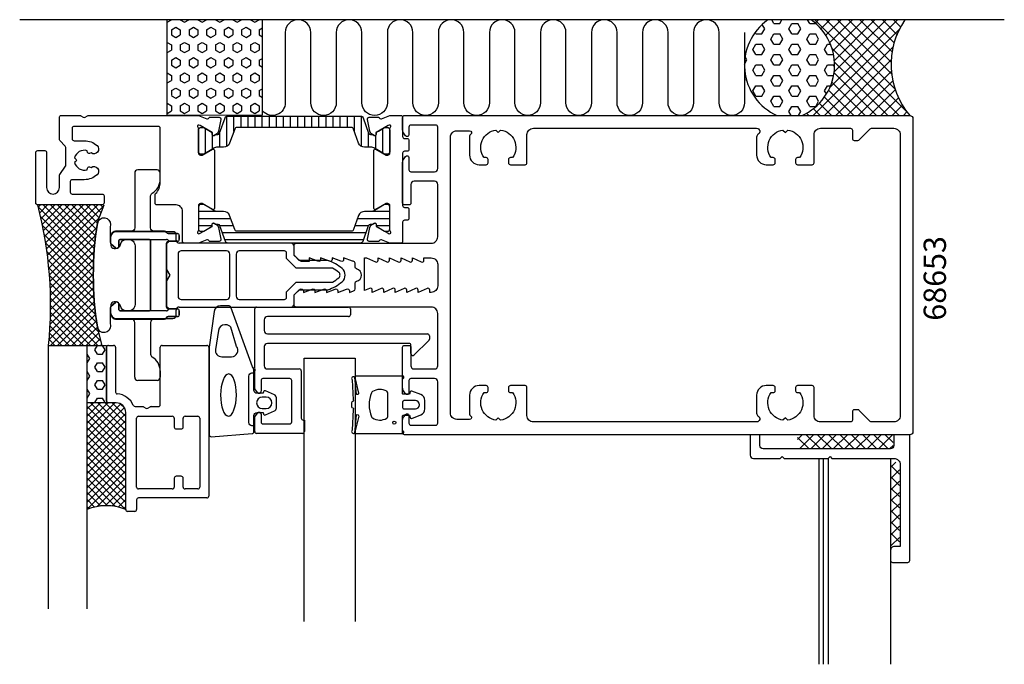
# Model space of a CAD drawing. Extents: x -96 to 59, y -61 to 40.
import ezdxf

# ---------------------------------------------------------------- set-up
doc = ezdxf.new("R2010")
doc.units = 0
doc.header["$LTSCALE"] = 4
doc.layers.get('0').update_dxf_attribs({"linetype": 'CONTINUOUS'})
for name, color, linetype in [('sapa_anslutning', 6, 'CONTINUOUS'), ('sapa_artikelnr', 4, 'CONTINUOUS'), ('sapa_fogband', 2, 'CONTINUOUS'), ('sapa_glas', 4, 'CONTINUOUS'), ('sapa_isolator', 4, 'CONTINUOUS'), ('sapa_profil', 7, 'CONTINUOUS')]:
    doc.layers.add(name, color=color, linetype=linetype)
doc.styles.add('ISO', font='isocpeur.ttf')

# ---------------------------------------------------------------- blocks, each defined once
blk = doc.blocks.new('*X1')
at = {"color": 0}
for p, q in [((676.21, 637.24), (661.75, 651.7)), ((661.81, 651.2), (662.31, 651.7)), ((662.7, 650.32), (664.08, 651.71)), ((663.46, 649.31), (665.85, 651.71)), ((674.29, 640.93), (663.51, 651.71)), ((664.08, 648.17), (667.63, 651.72)), ((664.09, 641.11), (674.71, 651.73)), ((664.54, 646.86), (669.4, 651.72)), ((664.77, 643.56), (672.94, 651.73)), ((664.81, 645.36), (671.17, 651.72)), ((673.79, 643.2), (665.28, 651.71)), ((673.7, 645.06), (667.04, 651.72)), ((673.84, 646.68), (668.8, 651.72)), ((674.16, 648.13), (670.57, 651.72)), ((674.62, 649.44), (672.33, 651.73)), ((675.19, 650.64), (674.09, 651.73)), ((661.48, 636.73), (674.97, 650.22)), ((663.25, 636.73), (674, 647.48)), ((674.95, 636.73), (664.43, 647.26)), ((665.02, 636.73), (673.71, 645.43)), ((673.18, 636.73), (664.82, 645.09)), ((666.79, 636.73), (673.74, 643.68)), ((671.41, 636.73), (664.75, 643.4)), ((668.55, 636.73), (673.96, 642.14)), ((667.88, 636.73), (663.9, 640.71)), ((669.64, 636.73), (664.42, 641.96)), ((670.32, 636.73), (674.35, 640.76)), ((666.11, 636.73), (663.24, 639.61)), ((672.09, 636.73), (674.85, 639.5)), ((662.57, 636.73), (661.51, 637.8)), ((664.34, 636.73), (662.44, 638.64)), ((673.86, 636.73), (675.47, 638.34)), ((660.81, 636.73), (660.45, 637.09)), ((675.63, 636.73), (676.18, 637.29))]:
    blk.add_line(p, q, dxfattribs=at)
blk = doc.blocks.new('*X0')
at = {"color": 0}
for p, q in [((655.31, 651.14), (654.99, 651.7)), ((656.25, 651.14), (656.57, 651.7)), ((660.94, 651.14), (660.61, 651.7)), ((653.44, 649.52), (653.91, 650.33)), ((653.91, 650.33), (653.51, 651.01)), ((655.31, 651.14), (656.25, 651.14)), ((657.66, 650.33), (658.12, 651.14)), ((658.12, 649.52), (657.66, 650.33)), ((658.12, 651.14), (659.06, 651.14)), ((659.53, 650.33), (659.06, 651.14)), ((659.06, 649.52), (659.53, 650.33)), ((660.94, 651.14), (661.87, 651.14)), ((652.5, 649.52), (652.37, 649.74)), ((652.5, 649.52), (653.44, 649.52)), ((654.84, 648.71), (655.31, 649.52)), ((655.31, 647.9), (654.84, 648.71)), ((655.31, 649.52), (656.25, 649.52)), ((656.72, 648.71), (656.25, 649.52)), ((656.25, 647.9), (656.72, 648.71)), ((658.12, 649.52), (659.06, 649.52)), ((660.47, 648.71), (660.94, 649.52)), ((660.94, 647.9), (660.47, 648.71)), ((660.94, 649.52), (661.88, 649.52)), ((662.34, 648.71), (661.88, 649.52)), ((661.88, 647.9), (662.34, 648.71)), ((652.03, 647.08), (652.5, 647.9)), ((652.5, 646.27), (652.03, 647.08)), ((652.5, 647.9), (653.44, 647.9)), ((653.91, 647.08), (653.44, 647.9)), ((653.44, 646.27), (653.91, 647.08)), ((655.31, 647.9), (656.25, 647.9)), ((657.66, 647.08), (658.12, 647.9)), ((658.12, 646.27), (657.66, 647.08)), ((658.12, 647.9), (659.06, 647.9)), ((659.53, 647.08), (659.06, 647.9)), ((659.06, 646.27), (659.53, 647.08)), ((660.94, 647.9), (661.88, 647.9)), ((663.28, 647.08), (663.75, 647.9)), ((663.75, 646.27), (663.28, 647.08)), ((663.75, 647.9), (664.19, 647.9)), ((650.7, 644.78), (651.09, 645.46)), ((651.09, 645.46), (650.8, 645.96)), ((652.5, 646.27), (653.44, 646.27)), ((654.84, 645.46), (655.31, 646.27)), ((655.31, 644.65), (654.84, 645.46)), ((655.31, 646.27), (656.25, 646.27)), ((656.72, 645.46), (656.25, 646.27)), ((656.25, 644.65), (656.72, 645.46)), ((658.12, 646.27), (659.06, 646.27)), ((660.47, 645.46), (660.94, 646.27)), ((660.94, 644.65), (660.47, 645.46)), ((660.94, 646.27), (661.88, 646.27)), ((662.34, 645.46), (661.88, 646.27)), ((661.88, 644.65), (662.34, 645.46)), ((663.75, 646.27), (664.68, 646.27)), ((652.03, 643.84), (652.5, 644.65)), ((652.5, 643.02), (652.03, 643.84)), ((652.5, 644.65), (653.44, 644.65)), ((653.91, 643.84), (653.44, 644.65)), ((653.44, 643.02), (653.91, 643.84)), ((655.31, 644.65), (656.25, 644.65)), ((657.66, 643.84), (658.12, 644.65)), ((658.12, 643.02), (657.66, 643.84)), ((658.12, 644.65), (659.06, 644.65)), ((659.53, 643.84), (659.06, 644.65)), ((659.06, 643.02), (659.53, 643.84)), ((660.94, 644.65), (661.88, 644.65)), ((663.28, 643.84), (663.75, 644.65)), ((663.75, 643.02), (663.28, 643.84)), ((663.75, 644.65), (664.69, 644.65)), ((664.83, 644.39), (664.69, 644.65)), ((651.09, 642.21), (650.99, 642.38)), ((651.06, 642.15), (651.09, 642.21)), ((652.5, 643.02), (653.44, 643.02)), ((654.84, 642.21), (655.31, 643.02)), ((655.31, 641.4), (654.84, 642.21)), ((655.31, 643.02), (656.25, 643.02)), ((656.72, 642.21), (656.25, 643.02)), ((656.25, 641.4), (656.72, 642.21)), ((658.12, 643.02), (659.06, 643.02)), ((660.47, 642.21), (660.94, 643.02)), ((660.94, 641.4), (660.47, 642.21)), ((660.94, 643.02), (661.88, 643.02)), ((662.34, 642.21), (661.88, 643.02)), ((661.88, 641.4), (662.34, 642.21)), ((663.75, 643.02), (664.69, 643.02)), ((664.69, 643.02), (664.69, 643.02)), ((652.03, 640.59), (652.5, 641.4)), ((652.5, 639.78), (652.03, 640.59)), ((652.5, 641.4), (653.44, 641.4)), ((653.91, 640.59), (653.44, 641.4)), ((653.44, 639.78), (653.91, 640.59)), ((655.31, 641.4), (656.25, 641.4)), ((657.66, 640.59), (658.12, 641.4)), ((658.12, 639.78), (657.66, 640.59)), ((658.12, 641.4), (659.06, 641.4)), ((659.53, 640.59), (659.06, 641.4)), ((659.06, 639.78), (659.53, 640.59)), ((660.94, 641.4), (661.88, 641.4)), ((663.28, 640.59), (663.75, 641.4)), ((663.56, 640.1), (663.28, 640.59)), ((663.75, 641.4), (664.21, 641.4)), ((652.5, 639.78), (653.44, 639.78)), ((654.84, 638.96), (655.31, 639.78)), ((655.31, 639.78), (656.25, 639.78)), ((656.72, 638.96), (656.25, 639.78)), ((658.12, 639.78), (659.06, 639.78)), ((660.47, 638.96), (660.94, 639.78)), ((660.94, 639.78), (661.88, 639.78)), ((662.34, 638.96), (661.88, 639.78)), ((655.31, 638.15), (654.84, 638.96)), ((655.31, 638.15), (656.25, 638.15)), ((656.25, 638.15), (656.72, 638.96)), ((657.66, 637.34), (658.12, 638.15)), ((658.12, 638.15), (659.06, 638.15)), ((659.53, 637.34), (659.06, 638.15)), ((660.94, 638.15), (660.47, 638.96)), ((660.94, 638.15), (661.88, 638.15)), ((661.88, 638.15), (662.34, 638.96)), ((658.01, 636.73), (657.66, 637.34)), ((659.18, 636.73), (659.53, 637.34))]:
    blk.add_line(p, q, dxfattribs=at)

msp = doc.modelspace()

# ---------------------------------------------------------------- hatches: boundary and pattern name
at = {"layer": 'sapa_anslutning'}
h = msp.add_hatch(dxfattribs=at)
h.set_pattern_fill('HEX', color=256, scale=0.25, angle=-90, style=0)
h.set_pattern_definition([(270, (-326.071, 36.0448), (1.374815, -3e-16), [0.79375, -1.5875]), (30, (-326.071, 36.0448), (-0.6874075, 1.190625), [0.79375, -1.5875]), (330, (-326.071, 35.251), (0.6874075, 1.190625), [0.79375, -1.5875])])
h.paths.add_polyline_path([(-72.48, 25.07), (-57.48, 25.11), (-57.48, 40.01), (-72.48, 40.01)])
at = {"layer": 'sapa_isolator'}
h = msp.add_hatch(dxfattribs=at)
h.set_pattern_fill('ANSI31', color=256, scale=0.35, angle=225, style=0)
h.set_pattern_definition([(270, (-67.5, 24.9204), (1.11125, -5e-16), [])])
edge = h.paths.add_edge_path()
edge.add_arc((-64.46, 22.33), 0.301, -89.7102, -20.0432)
edge.add_line((-64.18, 22.22), (-63.3, 24.66))
edge.add_arc((-62.92, 24.52), 0.4, 90, 160, ccw=False)
edge.add_line((-62.92, 24.92), (-52.5, 24.92))
edge.add_line((-52.5, 24.92), (-42.08, 24.92))
edge.add_arc((-42.08, 24.52), 0.4, 20, 90, ccw=False)
edge.add_line((-41.7, 24.66), (-40.82, 22.22))
edge.add_arc((-40.54, 22.33), 0.301, 200.0227, 269.7306)
edge.add_arc((-40.31, 27.59), 5.57, 267.6357, 271.2548)
edge.add_line((-40.19, 22.02), (-39.95, 21.88))
edge.add_arc((-39.84, 22.07), 0.21, 240, 360)
edge.add_line((-39.63, 22.07), (-39.63, 22.33))
edge.add_line((-39.63, 22.33), (-39.3, 22.53))
edge.add_line((-39.3, 22.53), (-38.32, 23.1))
edge.add_arc((-38.21, 22.92), 0.21, 90, 120, ccw=False)
edge.add_line((-38.21, 23.13), (-37.9, 23.13))
edge.add_arc((-37.9, 22.73), 0.4, 0, 90, ccw=False)
edge.add_line((-37.5, 22.73), (-37.5, 19.33))
edge.add_arc((-37.9, 19.33), 0.4, -90, 0, ccw=False)
edge.add_line((-37.9, 18.93), (-38.21, 18.93))
edge.add_arc((-38.21, 19.14), 0.21, 240, 270, ccw=False)
edge.add_line((-38.32, 18.95), (-39.3, 19.52))
edge.add_line((-39.3, 19.52), (-39.89, 19.86))
edge.add_arc((-40.49, 18.83), 1.2, 60, 90)
edge.add_line((-40.49, 20.03), (-41.45, 20.03))
edge.add_arc((-41.45, 21.03), 1, 200, 270, ccw=False)
edge.add_line((-42.39, 20.68), (-43.18, 22.86))
edge.add_arc((-43.55, 22.72), 0.4, 20, 90)
edge.add_line((-43.55, 23.12), (-52.5, 23.12))
edge.add_line((-52.5, 23.12), (-61.45, 23.12))
edge.add_arc((-61.45, 22.72), 0.4, 90, 160)
edge.add_line((-61.82, 22.86), (-62.61, 20.68))
edge.add_arc((-63.55, 21.03), 1, -90, -20, ccw=False)
edge.add_line((-63.55, 20.03), (-64.51, 20.03))
edge.add_arc((-64.51, 18.83), 1.2, 90, 120)
edge.add_line((-65.11, 19.86), (-65.69, 19.53))
edge.add_line((-65.69, 19.53), (-66.68, 18.95))
edge.add_arc((-66.79, 19.14), 0.21, -90, -60, ccw=False)
edge.add_line((-66.79, 18.93), (-67.1, 18.93))
edge.add_arc((-67.1, 19.33), 0.4, 180, 270, ccw=False)
edge.add_line((-67.5, 19.33), (-67.5, 22.73))
edge.add_arc((-67.1, 22.73), 0.4, 90, 180, ccw=False)
edge.add_line((-67.1, 23.13), (-66.79, 23.13))
edge.add_arc((-66.79, 22.92), 0.21, 60, 90, ccw=False)
edge.add_line((-66.68, 23.1), (-65.37, 22.33))
edge.add_line((-65.37, 22.33), (-65.37, 22.07))
edge.add_arc((-65.16, 22.07), 0.21, 180, 300)
edge.add_line((-65.05, 21.88), (-64.81, 22.02))
edge.add_arc((-64.69, 27.59), 5.57, 268.7452, 272.3643)
h = msp.add_hatch(dxfattribs=at)
h.set_pattern_fill('ANSI31', color=256, scale=0.35, angle=315, style=0)
edge = h.paths.add_edge_path()
edge.add_arc((-64.46, 7.67), 0.301, 380.0432, 449.7102, ccw=False)
edge.add_line((-64.18, 7.78), (-63.3, 5.34))
edge.add_arc((-62.92, 5.48), 0.4, 200, 270)
edge.add_line((-62.92, 5.08), (-52.5, 5.08))
edge.add_line((-52.5, 5.08), (-42.08, 5.08))
edge.add_arc((-42.08, 5.48), 0.4, 270, 340)
edge.add_line((-41.7, 5.34), (-40.82, 7.78))
edge.add_arc((-40.54, 7.67), 0.301, 90.2694, 159.9773, ccw=False)
edge.add_arc((-40.31, 2.41), 5.57, 88.7452, 92.3643, ccw=False)
edge.add_line((-40.19, 7.98), (-39.95, 8.12))
edge.add_arc((-39.84, 7.93), 0.21, 0, 120, ccw=False)
edge.add_line((-39.63, 7.93), (-39.63, 7.67))
edge.add_line((-39.63, 7.67), (-39.3, 7.47))
edge.add_line((-39.3, 7.47), (-38.32, 6.9))
edge.add_arc((-38.21, 7.08), 0.21, 240, 270)
edge.add_line((-38.21, 6.87), (-37.9, 6.87))
edge.add_arc((-37.9, 7.27), 0.4, 270, 360)
edge.add_line((-37.5, 7.27), (-37.5, 10.67))
edge.add_arc((-37.9, 10.67), 0.4, 360, 450)
edge.add_line((-37.9, 11.07), (-38.21, 11.07))
edge.add_arc((-38.21, 10.86), 0.21, 90, 120)
edge.add_line((-38.32, 11.05), (-39.3, 10.48))
edge.add_line((-39.3, 10.48), (-39.89, 10.14))
edge.add_arc((-40.49, 11.17), 1.2, 270, 300, ccw=False)
edge.add_line((-40.49, 9.97), (-41.45, 9.97))
edge.add_arc((-41.45, 8.97), 1, 90, 160)
edge.add_line((-42.39, 9.32), (-43.18, 7.14))
edge.add_arc((-43.55, 7.28), 0.4, 270, 340, ccw=False)
edge.add_line((-43.55, 6.88), (-52.5, 6.88))
edge.add_line((-52.5, 6.88), (-61.45, 6.88))
edge.add_arc((-61.45, 7.28), 0.4, 200, 270, ccw=False)
edge.add_line((-61.82, 7.14), (-62.61, 9.32))
edge.add_arc((-63.55, 8.97), 1, 380, 450)
edge.add_line((-63.55, 9.97), (-64.51, 9.97))
edge.add_arc((-64.51, 11.17), 1.2, 240, 270, ccw=False)
edge.add_line((-65.11, 10.14), (-65.69, 10.47))
edge.add_line((-65.69, 10.47), (-66.68, 11.05))
edge.add_arc((-66.79, 10.86), 0.21, 420, 450)
edge.add_line((-66.79, 11.07), (-67.1, 11.07))
edge.add_arc((-67.1, 10.67), 0.4, 90, 180)
edge.add_line((-67.5, 10.67), (-67.5, 7.27))
edge.add_arc((-67.1, 7.27), 0.4, 180, 270)
edge.add_line((-67.1, 6.87), (-66.79, 6.87))
edge.add_arc((-66.79, 7.08), 0.21, 270, 300)
edge.add_line((-66.68, 6.9), (-65.37, 7.67))
edge.add_line((-65.37, 7.67), (-65.37, 7.93))
edge.add_arc((-65.16, 7.93), 0.21, 60, 180, ccw=False)
edge.add_line((-65.05, 8.12), (-64.81, 7.98))
edge.add_arc((-64.69, 2.41), 5.57, 87.6357, 91.2548, ccw=False)

# ---------------------------------------------------------------- linework, layer by layer
at = {"layer": 'sapa_anslutning', "color": 3}
msp.add_line((58.82, 40), (-95.52, 40), dxfattribs=at)
at = {"layer": 'sapa_anslutning'}
msp.add_lwpolyline([(-72.48, 25.07), (-57.48, 25.11), (-57.48, 40.01), (-72.48, 40.01), (-72.48, 25.07)], dxfattribs=at)
msp.add_lwpolyline([(18.11, 38.01), (18.11, 27.01, -1), (14.11, 27.01), (14.11, 38.01, 1), (10.11, 38.01), (10.11, 27.01, -1), (6.11, 27.01), (6.11, 38.01, 1), (2.11, 38.01), (2.11, 27.01, -1), (-1.89, 27.01), (-1.89, 38.01, 1), (-5.89, 38.01), (-5.89, 27.01, -1), (-9.89, 27.01), (-9.89, 38.01, 1), (-13.89, 38.01), (-13.89, 27.01, -1), (-17.89, 27.01), (-17.89, 38.01, 1), (-21.89, 38.01), (-21.89, 27.01, -1), (-25.89, 27.01), (-25.89, 38.01, 1), (-29.89, 38.01), (-29.89, 27.01, -1), (-33.89, 27.01), (-33.89, 38.01, 0.999999), (-37.89, 38.01), (-37.89, 27.01, -1), (-41.89, 27.01), (-41.89, 38.01, 1), (-45.89, 38.01), (-45.89, 27.01, -1), (-49.89, 27.01), (-49.89, 38.01, 1), (-53.89, 38.01), (-53.89, 27.01, -0.694728), (-57.4, 25.7)], format="xyb", dxfattribs=at)
for centre, radius, start, end in [((26.74, 32.89), 8.65, 125.0834, 245.7363), ((23.57, 32.89), 8.65, 294.2655, 54.9052), ((53.48, 33), 12.41, 145.6631, 220.1528)]:
    msp.add_arc(centre, radius, start, end, dxfattribs=at)
at = {"layer": 'sapa_fogband'}
for points in [[(-80.74, 4.19), (-80.52, 4.19, 0.350001), (-79.74, 4.81, -0.350001), (-78.76, 5.59), (-78.44, 5.59, -0.414214), (-77.44, 4.59), (-77.44, -4.61, -0.414214), (-78.44, -5.61), (-78.76, -5.61, -0.350001), (-79.74, -4.83, 0.350001), (-80.52, -4.21), (-80.74, -4.21, 0.380963), (-81.24, -4.65, 0.045804), (-81.31, -7.94, -0.957009), (-83.3, -8.17, -0.07821), (-83.3, 8.14, -0.957009), (-81.31, 7.92, 0.045804), (-81.24, 4.63, 0.380963)], [(-57.3, -21.76, 0.474057), (-57.01, -21.89), (-55.57, -21.27, 0.2846), (-55.29, -20.82), (-55.29, -19.2, 0.2846), (-55.57, -18.75), (-57.01, -18.13, 0.474057), (-57.3, -18.26), (-57.36, -18.51), (-58.31, -18.51, -0.414214), (-58.81, -18.01), (-58.81, -14.98, 0.165721), (-59.01, -14.37), (-62.41, -5, 0.232531), (-62.8, -4.81), (-64.03, -4.81, 0.382668), (-65.03, -5.7), (-65.81, -11.3), (-65.81, -25.01, 0.425792), (-65.49, -25.31), (-59.09, -24.82, 0.402729), (-58.81, -24.52), (-58.81, -22.01, -0.414214), (-58.31, -21.51), (-57.36, -21.51)], [(-64.36, -8.67), (-64.85, -11.67, 0.446479), (-63.86, -12.78), (-62.31, -12.78, 0.622677), (-61.52, -11.16), (-62.44, -8.16, 0.232531), (-63.23, -7.77), (-63.37, -7.77, 0.382668)], [(-35.5, -16.35, -0.267949), (-35.4, -16.18, 0.767327), (-35.5, -15.81), (-42.78, -15.81, 0.460294), (-42.98, -16.04), (-42.39, -18.5, -0.69107), (-42.71, -18.68), (-43.01, -15.98, 0.928378), (-43.42, -16.41), (-43.23, -19.56, -0.607632), (-43.32, -19.81, 0.380706), (-43.5, -20.01), (-43.5, -20.31), (-43.5, -20.61, 0.380706), (-43.32, -20.8, -0.607632), (-43.23, -21.05), (-43.42, -24.31, 0.928378), (-43.01, -24.74), (-42.71, -21.9, -0.69107), (-42.38, -22.09), (-42.98, -24.58, 0.460294), (-42.78, -24.81), (-35.5, -24.81, 0.767327), (-35.4, -24.43, -0.267949), (-35.5, -24.26), (-35.5, -22.06, -0.414214), (-35.4, -21.96), (-34.4, -21.96), (-34.29, -22.31, 0.4365), (-34.03, -22.44), (-32.64, -21.9, 0.309554), (-32, -20.97), (-32, -19.64, 0.309554), (-32.64, -18.71), (-34.03, -18.17, 0.4365), (-34.29, -18.3), (-34.4, -18.66), (-35.4, -18.66, -0.414214), (-35.5, -18.56)], [(-37.8, -18.48, 0.304227), (-37.99, -18.2, 0.290137), (-40.21, -18.25, 0.192718), (-40.37, -18.42, 0.196373), (-40.37, -22.2, 0.192718), (-40.21, -22.36, 0.290137), (-37.99, -22.41, 0.304227), (-37.8, -22.13)], [(-56.89, -19.11), (-57.49, -19.11, 1), (-57.49, -20.91), (-56.89, -20.91, 1)], [(-35.5, -20.76, 0.414214), (-35.3, -20.96), (-33.5, -20.96, 1), (-33.5, -19.66), (-35.3, -19.66, 0.414214), (-35.5, -19.86), (-35.5, -20.61)]]:
    msp.add_lwpolyline(points, format="xyb", close=True, dxfattribs=at)
msp.add_lwpolyline([(-58.81, -23.61), (-59.11, -23.61, -0.414214), (-59.61, -23.11), (-59.61, -15.81, -0.414214), (-59.11, -15.31), (-58.81, -15.31)], format="xyb", dxfattribs=at)
msp.add_circle((-36.8, -23.11), 0.255, dxfattribs=at)
msp.add_ellipse((-62.79, -18.78), major_axis=(0.03, 3.3), ratio=0.374412, start_param=3.141593, end_param=9.424778, dxfattribs=at)
at = {"layer": 'sapa_glas'}
for p, q in [((-92.61, 10.66), (-92.27, 11)), ((-92.39, 9.76), (-91.15, 11)), ((-92.18, 8.85), (-90.03, 11)), ((-91.98, 7.93), (-88.91, 11)), ((-91.82, 11), (-83.94, 3.12)), ((-91.79, 6.99), (-87.78, 11)), ((-91.62, 6.04), (-86.66, 11)), ((-91.46, 5.08), (-85.54, 11)), ((-91.31, 4.11), (-84.42, 11)), ((-91.17, 3.12), (-83.29, 11)), ((-91.05, 2.12), (-82.32, 10.85)), ((-90.7, 11), (-83.87, 4.17)), ((-89.58, 11), (-83.78, 5.2)), ((-88.45, 11), (-83.67, 6.21)), ((-87.33, 11), (-83.54, 7.2)), ((-86.21, 11), (-83.39, 8.18)), ((-85.09, 11), (-83.07, 8.98)), ((-83.96, 11), (-82.75, 9.78)), ((-83.4, 8.16), (-82.26, 11)), ((-82.84, 11), (-82.43, 10.59)), ((-92.61, 10.67), (-83.99, 2.05)), ((-92.25, 9.19), (-84.03, 0.96)), ((-91.94, 7.75), (-84.03, -0.16)), ((-90.95, 1.1), (-83.07, 8.98)), ((-91.67, 6.36), (-84.02, -1.29)), ((-90.86, 0.06), (-83.51, 7.42)), ((-91.44, 5.01), (-83.98, -2.46)), ((-90.79, -0.99), (-83.68, 6.13)), ((-90.73, -2.05), (-83.81, 4.87)), ((-91.25, 3.69), (-83.91, -3.65)), ((-90.7, -3.14), (-83.91, 3.65)), ((-91.09, 2.41), (-83.81, -4.87)), ((-90.68, -4.25), (-83.98, 2.46)), ((-90.96, 1.15), (-83.68, -6.13)), ((-90.71, -6.52), (-84.03, 0.16)), ((-90.68, -5.37), (-84.02, 1.29)), ((-90.85, -0.07), (-83.51, -7.42)), ((-90.77, -1.27), (-83.22, -8.83)), ((-90.75, -7.68), (-84.03, -0.96)), ((-90.82, -8.87), (-83.99, -2.05)), ((-90.72, -2.45), (-82.82, -10.35)), ((-90.91, -10.09), (-83.94, -3.12)), ((-90.7, -11), (-83.87, -4.17)), ((-90.69, -3.6), (-83.29, -11)), ((-90.69, -5.85), (-85.54, -11)), ((-90.68, -4.74), (-84.42, -11)), ((-89.58, -11), (-83.78, -5.2)), ((-90.72, -6.94), (-86.66, -11)), ((-88.45, -11), (-83.67, -6.21)), ((-87.33, -11), (-83.54, -7.2)), ((-90.83, -9.07), (-88.91, -11)), ((-90.77, -8.02), (-87.78, -11)), ((-86.21, -11), (-83.39, -8.18)), ((-85.09, -11), (-83.16, -9.07)), ((-83.4, -8.16), (-82.65, -11)), ((-90.92, -10.11), (-90.03, -11)), ((-83.96, -11), (-82.92, -9.96)), ((-91, -52.27), (-91, -11)), ((-91, -11), (-85, -11)), ((-85, -11), (-81.9, -11)), ((-85, -11), (-85, -52.27)), ((-83.74, -11.69), (-83.34, -11)), ((-83.34, -12.37), (-83.74, -11.69)), ((-82.84, -11), (-82.69, -10.85)), ((-82.15, -11.69), (-82.55, -11)), ((-82.55, -12.37), (-82.15, -11.69)), ((-81.9, -11), (-81.9, -20)), ((-85, -12.37), (-84.93, -12.37)), ((-85, -13.75), (-84.93, -13.75)), ((-84.53, -13.06), (-84.93, -12.37)), ((-84.93, -13.75), (-84.53, -13.06)), ((-83.74, -14.44), (-83.34, -13.75)), ((-83.34, -12.37), (-82.55, -12.37)), ((-83.34, -13.75), (-82.55, -13.75)), ((-82.15, -14.44), (-82.55, -13.75)), ((-50.91, -54.27), (-50.91, -13)), ((-50.91, -13), (-42.91, -13)), ((-42.91, -13), (-42.91, -54.27)), ((-85, -15.12), (-84.93, -15.12)), ((-84.53, -15.81), (-84.93, -15.12)), ((-83.34, -15.12), (-83.74, -14.44)), ((-83.34, -15.12), (-82.55, -15.12)), ((-82.55, -15.12), (-82.15, -14.44)), ((-85, -16.5), (-84.93, -16.5)), ((-84.93, -16.5), (-84.53, -15.81)), ((-83.74, -17.19), (-83.34, -16.5)), ((-83.34, -16.5), (-82.55, -16.5)), ((-82.15, -17.19), (-82.55, -16.5)), ((-85, -17.87), (-84.93, -17.87)), ((-84.53, -18.56), (-84.93, -17.87)), ((-83.34, -17.87), (-83.74, -17.19)), ((-83.34, -17.87), (-82.55, -17.87)), ((-82.55, -17.87), (-82.15, -17.19)), ((-85, -19.25), (-84.93, -19.25)), ((-85, -23.26), (-81.72, -19.98)), ((-81.9, -20), (-85, -20)), ((-85, -21.02), (-83.98, -20)), ((-85, -22.14), (-82.86, -20)), ((-85, -24.38), (-80.62, -20)), ((-84.93, -19.25), (-84.53, -18.56)), ((-78.9, -25.5), (-84.4, -20)), ((-83.74, -19.93), (-83.34, -19.25)), ((-83.7, -20), (-83.74, -19.93)), ((-83.34, -19.25), (-82.55, -19.25)), ((-78.9, -24.37), (-83.27, -20)), ((-82.15, -19.93), (-82.55, -19.25)), ((-82.19, -20), (-82.15, -19.93)), ((-78.9, -23.25), (-82.15, -20)), ((-78.9, -22.13), (-81.03, -20)), ((-85, -25.51), (-79.68, -20.18)), ((-78.9, -26.62), (-85, -20.52)), ((-85, -26.63), (-79.11, -20.74)), ((-79.04, -20.86), (-79.76, -20.14)), ((-78.9, -27.74), (-85, -21.64)), ((-85, -27.75), (-78.9, -21.65)), ((-78.9, -28.86), (-85, -22.76)), ((-85, -28.87), (-78.9, -22.77)), ((-78.9, -29.99), (-85, -23.89)), ((-85, -30), (-78.9, -23.9)), ((-78.9, -31.11), (-85, -25.01)), ((-85, -31.12), (-78.9, -25.02)), ((-78.9, -32.23), (-85, -26.13)), ((-85, -32.24), (-78.9, -26.14)), ((-78.9, -33.35), (-85, -27.25)), ((-85, -33.36), (-78.9, -27.26)), ((-78.9, -34.48), (-85, -28.38)), ((-85, -34.49), (-78.9, -28.39)), ((-78.9, -35.6), (-85, -29.5)), ((-85, -35.61), (-78.9, -29.51)), ((-78.93, -36.69), (-85, -30.62)), ((-84.98, -36.71), (-78.9, -30.63)), ((-80.49, -36.25), (-85, -31.74)), ((-83.4, -36.26), (-78.9, -31.75)), ((-81.74, -36.13), (-85, -32.87)), ((-82.15, -36.13), (-78.9, -32.88)), ((-82.82, -36.17), (-85, -33.99)), ((-83.78, -36.33), (-85, -35.11)), ((-81.07, -36.17), (-78.9, -34)), ((-80.11, -36.33), (-78.9, -35.12)), ((-84.65, -36.59), (-85, -36.23)), ((-79.23, -36.58), (-78.9, -36.24))]:
    msp.add_line(p, q, dxfattribs=at)
for centre, radius, start, end in [((-152.62, -4.7), 61.94, 354.1586, 14.6787), ((-31.58, 0), 52.46, 171.056, 188.944), ((-81.93, -44.38), 8.26, 68.4966, 111.8397)]:
    msp.add_arc(centre, radius, start, end, dxfattribs=at)
at = {"layer": 'sapa_isolator'}
for p, q in [((-71.5, 6.8), (-80.3, 6.8)), ((-71, 5.5), (-71, 6.3)), ((-81.3, 5.8), (-81.3, 5.09)), ((-81.19, 4.86), (-80.49, 4.27)), ((-80, 4.5), (-80, 5.3)), ((-79.7, 5.6), (-72.5, 5.6)), ((-72.5, 5), (-72.5, 0.87)), ((-53, 5), (-70.5, 5)), ((-70.7, 3.3), (-70.7, -3.3)), ((-63.1, 3.8), (-70.2, 3.8)), ((-62.6, -3.3), (-62.6, 3.3)), ((-61.6, 3.3), (-61.6, -3.3)), ((-54, 3.8), (-61.1, 3.8)), ((-53.7, 2.6), (-53.7, 3.5)), ((-52.5, 3.1), (-52.5, 4.5)), ((-51.7, 2.3), (-52.5, 3.1)), ((-52.2, 1.1), (-53.7, 2.6)), ((-47.24, 2.3), (-51.7, 2.3)), ((-72.5, 0.87), (-72, 0)), ((-72, 0), (-72.5, -0.87)), ((-46.48, 1.1), (-52.2, 1.1)), ((-72.5, -0.87), (-72.5, -5)), ((-53.7, -2.6), (-52.2, -1.1)), ((-52.2, -1.1), (-46.48, -1.1)), ((-53.7, -3.5), (-53.7, -2.6)), ((-52.5, -3.1), (-51.7, -2.3)), ((-51.7, -2.3), (-47.24, -2.3)), ((-80.49, -4.27), (-81.19, -4.86)), ((-80, -5.3), (-80, -4.5)), ((-70.2, -3.8), (-63.1, -3.8)), ((-61.1, -3.8), (-54, -3.8)), ((-52.5, -4.5), (-52.5, -3.1)), ((-81.3, -5.09), (-81.3, -5.8)), ((-72.5, -5.6), (-79.7, -5.6)), ((-71, -6.3), (-71, -5.5)), ((-70.5, -5), (-53, -5)), ((-80.3, -6.8), (-71.5, -6.8))]:
    msp.add_line(p, q, dxfattribs=at)
for centre, radius, start, end in [((-80.3, 5.8), 1, 90, 180), ((-71.5, 6.3), 0.5, 0, 90), ((-81, 5.09), 0.3, 180, 230), ((-79.7, 5.3), 0.3, 90, 180), ((-72.5, 5.3), 0.3, 270.026, 89.974), ((-70.5, 5.5), 0.5, 180, 270), ((-53, 4.5), 0.5, 0, 90), ((-80.3, 4.5), 0.3, 230.1944, 0), ((-70.2, 3.3), 0.5, 90, 180), ((-63.1, 3.3), 0.5, 0, 90), ((-61.1, 3.3), 0.5, 90, 180), ((-54, 3.5), 0.3, 0, 90), ((-49.34, -4.12), 6.75, 49.6718, 71.8508), ((-49.35, -4.12), 5.95, 49.6961, 61.2054), ((-45.86, 0), 0.556, 310.5048, 49.4952), ((-45.86, 0), 1.36, 310.5048, 49.4952), ((-49.34, 4.12), 6.75, 288.1492, 310.3282), ((-49.35, 4.12), 5.95, 298.7946, 310.3039), ((-80.3, -4.5), 0.3, 360, 129.8056), ((-70.2, -3.3), 0.5, 180, 270), ((-63.1, -3.3), 0.5, 270, 0), ((-61.1, -3.3), 0.5, 180, 270), ((-54, -3.5), 0.3, 270, 0), ((-53, -4.5), 0.5, 270, 0), ((-81, -5.09), 0.3, 130, 180), ((-80.3, -5.8), 1, 180, 270), ((-79.7, -5.3), 0.3, 180, 270), ((-72.5, -5.3), 0.3, 270.026, 89.974), ((-70.5, -5.5), 0.5, 90, 180), ((-71.5, -6.3), 0.5, 270, 360)]:
    msp.add_arc(centre, radius, start, end, dxfattribs=at)
at = {"layer": 'sapa_profil', "color": 7, "linetype": 'Continuous'}
for p, q in [((-80.3, 6.9), (-72.8, 6.9)), ((-72.23, 6.5), (-70.8, 6.5)), ((-70.5, 6.2), (-70.5, 5.6)), ((-81.3, 5.09), (-81.3, 5.9)), ((-80.49, 4.27), (-81.19, 4.86)), ((-80, 5.3), (-80, 4.5)), ((-75.3, 5.6), (-79.7, 5.6)), ((-75, -5.3), (-75, 5.3)), ((-72.5, 5), (-72.5, -5)), ((-70.8, 5.3), (-72.2, 5.3)), ((-81.19, -4.86), (-80.49, -4.27)), ((-80, -4.5), (-80, -5.3)), ((-81.3, -5.9), (-81.3, -5.09)), ((-79.7, -5.6), (-75.3, -5.6)), ((-72.2, -5.3), (-70.8, -5.3)), ((-70.5, -5.6), (-70.5, -6.2)), ((-78, -6.9), (-80.3, -6.9)), ((-77.5, -16), (-77.5, -7.4)), ((-75, -7.4), (-75, -12.4)), ((-72.8, -6.9), (-74.5, -6.9)), ((-70.8, -6.5), (-72.23, -6.5)), ((-81.9, -19.7), (-81.9, -11.3)), ((-81.6, -11), (-80.8, -11)), ((-80.5, -11.3), (-80.5, -18.31)), ((-73.5, -20.3), (-73.5, -11.3)), ((-73.2, -11), (-66.2, -11)), ((-65.9, -11.3), (-65.9, -34.6)), ((-73.5, -15), (-73.5, -16)), ((-74, -16.5), (-77, -16.5)), ((-80.4, -20), (-81.6, -20)), ((-78.9, -36.7), (-78.9, -21.5)), ((-77.43, -20.6), (-76.28, -20.6)), ((-76.13, -20.64), (-75.75, -20.86)), ((-75.45, -20.86), (-75.07, -20.64)), ((-74.92, -20.6), (-73.8, -20.6)), ((-77.2, -35.2), (-77.2, -36.7)), ((-66.2, -34.9), (-76.9, -34.9)), ((-77.5, -37), (-78.6, -37))]:
    msp.add_line(p, q, dxfattribs=at)
at = {"layer": 'sapa_profil'}
for p, q in [((-58.69, -14.4), (-58.69, -5.3)), ((-58.39, -5), (-43.99, -5)), ((-43.69, -5.3), (-43.69, -6.2)), ((-57.19, -7), (-57.19, -8.7)), ((-43.99, -6.5), (-56.69, -6.5)), ((-56.69, -9.2), (-31.59, -9.2)), ((-34.5, -10.7), (-56.69, -10.7)), ((-31.43, -10.3), (-33.69, -12.5)), ((-31.29, -9.5), (-31.29, -10.05)), ((-57.19, -11.2), (-57.19, -14.2)), ((-34.2, -12.29), (-34.2, -11)), ((-58.69, -17.8), (-58.69, -15)), ((-56.69, -14.7), (-51.69, -14.7)), ((-51.39, -15), (-51.39, -22.4)), ((-57.69, -16.5), (-57.69, -18.2)), ((-53.19, -16.2), (-57.39, -16.2)), ((-52.89, -23), (-52.89, -16.5)), ((-58.23, -18.39), (-58.69, -17.8)), ((-77.2, -33.2), (-77.2, -22.4)), ((-76.9, -22.1), (-71.6, -22.1)), ((-71.3, -22.4), (-71.3, -23.8)), ((-69.9, -23.8), (-69.9, -22.4)), ((-69.6, -22.1), (-67.6, -22.1)), ((-67.3, -22.4), (-67.3, -33.2)), ((-58.69, -22.2), (-58.23, -21.61)), ((-58.69, -24.5), (-58.69, -22.2)), ((-57.69, -21.8), (-57.69, -23)), ((-51.09, -22.7), (-50.89, -22.7)), ((-50.89, -22.7), (-50.89, -24.5)), ((-71, -24.1), (-70.2, -24.1)), ((-57.39, -23.3), (-53.19, -23.3)), ((-51.19, -24.8), (-58.39, -24.8)), ((29.74, -28.76), (29.74, -60.96)), ((30.44, -28.76), (30.44, -60.96)), ((31.2, -28.7), (31.2, -60.96)), ((40.98, -28.82), (40.98, -60.96)), ((-71.3, -31.8), (-71.3, -33.2)), ((-70.2, -31.5), (-71, -31.5)), ((-69.9, -33.2), (-69.9, -31.8)), ((-71.6, -33.5), (-76.9, -33.5)), ((-67.6, -33.5), (-69.6, -33.5))]:
    msp.add_line(p, q, dxfattribs=at)
at = {"layer": 'sapa_profil', "color": 0}
for p, q in [((27.16, -25.01), (26.43, -25.74)), ((26.43, -25.42), (28.19, -27.18)), ((28.93, -25.01), (26.76, -27.18)), ((27.78, -25.01), (29.95, -27.18)), ((30.7, -25.01), (28.53, -27.18)), ((29.55, -25.01), (31.72, -27.18)), ((32.47, -25.01), (30.3, -27.18)), ((31.32, -25.01), (33.49, -27.18)), ((34.24, -25.01), (32.06, -27.18)), ((33.09, -25.01), (35.26, -27.18)), ((36, -25.01), (33.83, -27.18)), ((34.85, -25.01), (37.03, -27.18)), ((37.77, -25.01), (35.6, -27.18)), ((36.62, -25.01), (38.79, -27.18)), ((39.54, -25.01), (37.37, -27.18)), ((38.39, -25.01), (40.56, -27.18)), ((41.31, -25.01), (39.14, -27.18)), ((40.16, -25.01), (41.39, -26.24)), ((41.39, -26.7), (40.9, -27.18)), ((41.81, -29.28), (41.02, -30.08)), ((41.02, -29.81), (42.37, -31.16)), ((42.37, -30.49), (41.02, -31.85)), ((41.02, -31.58), (42.37, -32.93)), ((42.37, -32.26), (41.02, -33.61)), ((41.02, -33.35), (42.37, -34.7)), ((42.37, -34.03), (41.02, -35.38)), ((41.02, -35.12), (42.37, -36.47)), ((42.37, -35.8), (41.02, -37.15)), ((41.02, -36.88), (42.37, -38.23)), ((42.37, -37.57), (41.02, -38.92)), ((41.02, -38.65), (42.37, -40)), ((42.37, -39.33), (41.02, -40.68)), ((41.02, -40.42), (42.37, -41.77)), ((42.37, -41.1), (41.1, -42.37)), ((41.02, -42.19), (41.2, -42.37))]:
    msp.add_line(p, q, dxfattribs=at)
at = {"layer": 'sapa_profil', "color": 7, "linetype": 'Continuous'}
for points in [[(-87.3, 23), (-87.3, 21.35, 0.414214), (-87, 21.05), (-85.4, 21.05, -0.180688), (-83.4, 20.3, -0.953821), (-84.33, 19.13), (-84.59, 19.06, -0.414214), (-84.89, 19.23), (-84.96, 19.49, 0.429988), (-86.91, 18.36), (-86.72, 18.18, -0.414214), (-86.72, 17.82), (-86.91, 17.64, 0.429988), (-84.96, 16.51), (-84.89, 16.77, -0.414214), (-84.59, 16.94), (-84.33, 16.87, -0.953817), (-83.4, 15.7, -0.180688), (-85.4, 14.95), (-87.3, 14.95, 0.414214), (-87.6, 14.65), (-87.6, 13, 0.414214), (-87.3, 12.7), (-82.6, 12.7, -0.414214), (-82.3, 12.4), (-82.3, 11.3, -0.414214), (-82.6, 11), (-92.7, 11, -0.414214), (-93, 11.3), (-93, 19.2, -0.414214), (-92.7, 19.5), (-91.6, 19.5, -0.414214), (-91.3, 19.2), (-91.3, 13.7, 1), (-89.3, 13.7), (-89.3, 15.61, -0.153915), (-89.25, 15.78), (-88.35, 17.05, 0.153915), (-88.3, 17.22), (-88.3, 19.99, 0.187252), (-88.38, 20.19), (-89.22, 21.11, -0.187252), (-89.3, 21.32), (-89.3, 24.7, -0.414214), (-89, 25), (-86.08, 25, -0.131652), (-85.93, 24.96), (-85.55, 24.74, 0.267949), (-85.25, 24.74), (-84.87, 24.96, -0.131652), (-84.72, 25), (-67.5, 25), (-66.18, 24.49, 0.414214), (-65.8, 24.69), (-65.79, 24.74), (-64.28, 24.74, -0.476976), (-63.98, 24.36), (-64.36, 22.55, -0.221695), (-64.77, 22.01), (-65.05, 21.86, -0.57735), (-65.35, 22.04), (-65.34, 22.36), (-67.22, 23.45), (-67.42, 23.51, 0.762586), (-67.6, 23.18, -0.213422), (-67.5, 22.95), (-67.5, 19.1, 0.414214), (-67.2, 18.8), (-66.9, 18.8), (-65.3, 19.72, -0.57735), (-65, 19.55), (-65, 10.45, -0.57735), (-65.3, 10.28), (-66.9, 11.2), (-67.2, 11.2, 0.414214), (-67.5, 10.9), (-67.5, 7.05, -0.213422), (-67.6, 6.82, 0.762586), (-67.42, 6.49), (-67.22, 6.55), (-65.34, 7.64), (-65.35, 7.96, -0.57735), (-65.05, 8.14), (-64.77, 7.99, -0.221695), (-64.36, 7.45), (-63.98, 5.64, -0.476976), (-64.28, 5.26), (-65.79, 5.26), (-65.8, 5.31, 0.414214), (-66.18, 5.51), (-67.5, 5), (-69.7, 5, -0.414214), (-70, 5.3), (-70, 10, 0.414214), (-71, 11), (-74, 11, -0.414214), (-74.3, 11.3), (-74.3, 12.57, -0.196262), (-74.21, 12.78, 0.196262), (-73.5, 14.53), (-73.5, 23, 0.414214), (-73.8, 23.3), (-87, 23.3, 0.414214)], [(-74, 16.5), (-77, 16.5, 0.414214), (-77.5, 16), (-77.5, 7.4, -0.414214), (-78, 6.9), (-80.3, 6.9, 0.414214), (-81.3, 5.9), (-81.3, 5.09, 0.221695), (-81.19, 4.86), (-80.49, 4.27, 0.63707), (-80, 4.5), (-80, 5.3, -0.414214), (-79.7, 5.6), (-75.3, 5.6, -0.414214), (-75, 5.3), (-75, -5.3, -0.414214), (-75.3, -5.6), (-79.7, -5.6, -0.414214), (-80, -5.3), (-80, -4.5, 0.63707), (-80.49, -4.27), (-81.19, -4.86, 0.221695), (-81.3, -5.09), (-81.3, -5.9, 0.414214), (-80.3, -6.9), (-72.8, -6.9, 0.317837), (-72.52, -6.7, -0.317837), (-72.23, -6.5), (-70.8, -6.5, 0.414214), (-70.5, -6.2), (-70.5, -5.6, 0.414214), (-70.8, -5.3), (-72.2, -5.3, -0.414214), (-72.5, -5), (-72.5, 5, -0.414214), (-72.2, 5.3), (-70.8, 5.3, 0.414214), (-70.5, 5.6), (-70.5, 6.2, 0.414214), (-70.8, 6.5), (-72.23, 6.5, -0.317837), (-72.52, 6.7, 0.317837), (-72.8, 6.9), (-74.5, 6.9, -0.414214), (-75, 7.4), (-75, 12.4, -0.267949), (-74.75, 12.83, 0.267949), (-73.5, 15), (-73.5, 16, 0.414214)]]:
    msp.add_lwpolyline(points, format="xyb", close=True, dxfattribs=at)
at = {"layer": 'sapa_profil', "color": 4}
for points in [[(-64.46, 22.03, 0.313702), (-64.18, 22.22), (-63.3, 24.66, -0.315299), (-62.92, 24.92), (-52.5, 24.92), (-42.08, 24.92, -0.315299), (-41.7, 24.66), (-40.82, 22.22, 0.313898), (-40.54, 22.03, 0.015792), (-40.19, 22.02), (-39.95, 21.88, 0.57735), (-39.63, 22.07), (-39.63, 22.33), (-39.3, 22.53), (-38.32, 23.1, -0.131652), (-38.21, 23.13), (-37.9, 23.13, -0.414214), (-37.5, 22.73), (-37.5, 19.33, -0.414214), (-37.9, 18.93), (-38.21, 18.93, -0.131652), (-38.32, 18.95), (-39.3, 19.52), (-39.89, 19.86, 0.131652), (-40.49, 20.03), (-41.45, 20.03, -0.315299), (-42.39, 20.68), (-43.18, 22.86, 0.315299), (-43.55, 23.12), (-52.5, 23.12), (-61.45, 23.12, 0.315299), (-61.82, 22.86), (-62.61, 20.68, -0.315299), (-63.55, 20.03), (-64.51, 20.03, 0.131652), (-65.11, 19.86), (-65.69, 19.53), (-66.68, 18.95, -0.131652), (-66.79, 18.93), (-67.1, 18.93, -0.414214), (-67.5, 19.33), (-67.5, 22.73, -0.414214), (-67.1, 23.13), (-66.79, 23.13, -0.131652), (-66.68, 23.1), (-65.37, 22.33), (-65.37, 22.07, 0.57735), (-65.05, 21.88), (-64.81, 22.02, 0.015792)], [(-64.46, 7.97, -0.313702), (-64.18, 7.78), (-63.3, 5.34, 0.315299), (-62.92, 5.08), (-52.5, 5.08), (-42.08, 5.08, 0.315299), (-41.7, 5.34), (-40.82, 7.78, -0.313898), (-40.54, 7.97, -0.015792), (-40.19, 7.98), (-39.95, 8.12, -0.57735), (-39.63, 7.93), (-39.63, 7.67), (-39.3, 7.47), (-38.32, 6.9, 0.131652), (-38.21, 6.87), (-37.9, 6.87, 0.414214), (-37.5, 7.27), (-37.5, 10.67, 0.414214), (-37.9, 11.07), (-38.21, 11.07, 0.131652), (-38.32, 11.05), (-39.3, 10.48), (-39.89, 10.14, -0.131652), (-40.49, 9.97), (-41.45, 9.97, 0.315299), (-42.39, 9.32), (-43.18, 7.14, -0.315299), (-43.55, 6.88), (-52.5, 6.88), (-61.45, 6.88, -0.315299), (-61.82, 7.14), (-62.61, 9.32, 0.315299), (-63.55, 9.97), (-64.51, 9.97, -0.131652), (-65.11, 10.14), (-65.69, 10.47), (-66.68, 11.05, 0.131652), (-66.79, 11.07), (-67.1, 11.07, 0.414214), (-67.5, 10.67), (-67.5, 7.27, 0.414214), (-67.1, 6.87), (-66.79, 6.87, 0.131652), (-66.68, 6.9), (-65.37, 7.67), (-65.37, 7.93, -0.57735), (-65.05, 8.12), (-64.81, 7.98, -0.015792)]]:
    msp.add_lwpolyline(points, format="xyb", close=True, dxfattribs=at)
at = {"layer": 'sapa_profil'}
for points in [[(-30, 16.7), (-30, 23.2, 0.414214), (-30.3, 23.5), (-34.2, 23.5, 0.414214), (-34.5, 23.2), (-34.5, 22, -0.7106), (-35.04, 21.81), (-35.28, 22.13, -0.169181), (-35.5, 22.75), (-35.5, 24.7, -0.414214), (-35.2, 25), (44, 25, -0.414214), (44.5, 24.5), (44.5, -24.5, -0.414214), (44, -25), (-35.2, -25, -0.414214), (-35.5, -24.7), (-35.5, -22.75, -0.169181), (-35.28, -22.13), (-35.04, -21.81, -0.7106), (-34.5, -22), (-34.5, -23.2, 0.414214), (-34.2, -23.5), (-30.3, -23.5, 0.414214), (-30, -23.2), (-30, -16.7, 0.414214), (-30.5, -16.2), (-34.2, -16.2, 0.414214), (-34.5, -16.5), (-34.5, -18.4, -0.7106), (-35.04, -18.59), (-35.28, -18.27, -0.169181), (-35.5, -17.65), (-35.5, -11.3, -0.414214), (-35.2, -11), (-34.5, -11, -0.414214), (-34.2, -11.3), (-34.2, -14.2, 0.414214), (-33.7, -14.7), (-30.5, -14.7, 0.414214), (-30, -14.2), (-30, -6, 0.414214), (-31, -5), (-52.2, -5, -0.414214), (-52.5, -4.7), (-52.5, -3.08), (-51.54, -2.21, -0.626479), (-51.05, -2.45), (-51.05, -2.7), (-49.67, -2.18, -0.545021), (-49.25, -2.45), (-49.25, -2.7), (-47.87, -2.18, -0.545021), (-47.45, -2.45), (-47.45, -2.7), (-46.07, -2.18, -0.545021), (-45.65, -2.45), (-45.65, -2.7), (-44.27, -2.18, -0.545021), (-43.85, -2.45), (-43.85, -2.7), (-43.18, -2.45, 0.34927), (-42.95, -2.15), (-42.95, -1.26, -0.34754), (-42.72, -0.97, 0.790569), (-42.72, 0.97, -0.34754), (-42.95, 1.26), (-42.95, 1.88, 0.414214), (-43.25, 2.18), (-43.37, 2.18), (-44.75, 2.7), (-44.75, 2.45, -0.545021), (-45.17, 2.18), (-46.55, 2.7), (-46.55, 2.45, -0.545021), (-46.97, 2.18), (-48.35, 2.7), (-48.35, 2.45, -0.545021), (-48.77, 2.18), (-50.15, 2.7), (-50.15, 2.15), (-51.35, 2.15, -0.168157), (-51.53, 2.21), (-52.5, 3.07), (-52.5, 4.7, -0.414214), (-52.2, 5), (-31, 5, 0.414214), (-30, 6), (-30, 14.2, 0.414214), (-30.5, 14.7), (-33.7, 14.7, 0.414214), (-34.2, 14.2), (-34.2, 11.3, -0.414214), (-34.5, 11), (-35.2, 11, -0.414214), (-35.5, 11.3), (-35.5, 17.65, -0.169181), (-35.28, 18.27), (-35.04, 18.59, -0.7106), (-34.5, 18.4), (-34.5, 16.5, 0.414214), (-34.2, 16.2), (-30.5, 16.2, 0.414214)], [(-37.5, 22.95, -0.213422), (-37.4, 23.18, 0.762586), (-37.58, 23.51), (-37.78, 23.45), (-39.66, 22.36), (-39.65, 22.04, -0.57735), (-39.95, 21.86), (-40.23, 22.01, -0.221695), (-40.64, 22.55), (-41.02, 24.36, -0.476976), (-40.72, 24.74), (-39.21, 24.74), (-39.2, 24.69, 0.414214), (-38.82, 24.49), (-37.5, 25), (-35.8, 25, -0.414214), (-35.5, 24.7), (-35.5, 21.7, 0.414214), (-35.2, 21.4), (-34.8, 21.4, -0.414214), (-34.5, 21.1), (-34.5, 19.7, -0.414214), (-34.8, 19.4), (-35.2, 19.4, 0.414214), (-35.5, 19.1), (-35.5, 10.9, 0.414214), (-35.2, 10.6), (-34.8, 10.6, -0.414214), (-34.5, 10.3), (-34.5, 8.9, -0.414214), (-34.8, 8.6), (-35.2, 8.6, 0.414214), (-35.5, 8.3), (-35.5, 5.3, -0.414214), (-35.8, 5), (-37.5, 5), (-38.82, 5.51, 0.414214), (-39.2, 5.31), (-39.21, 5.26), (-40.72, 5.26, -0.476976), (-41.02, 5.64), (-40.64, 7.45, -0.221695), (-40.23, 7.99), (-39.95, 8.14, -0.57735), (-39.65, 7.96), (-39.66, 7.64), (-37.78, 6.55), (-37.58, 6.49, 0.762586), (-37.4, 6.82, -0.213422), (-37.5, 7.05), (-37.5, 10.9, 0.414214), (-37.8, 11.2), (-38.1, 11.2), (-39.7, 10.28, -0.57735), (-40, 10.45), (-40, 19.55, -0.57735), (-39.7, 19.72), (-38.1, 18.8), (-37.8, 18.8, 0.414214), (-37.5, 19.1)], [(-25, 22.6, -0.767327), (-24.85, 22.04, 0.267949), (-25, 21.78), (-25, 18.8, 0.414214), (-23.5, 17.3), (-22.4, 17.3, 0.414214), (-22.1, 17.6), (-22.1, 18.1, 0.414214), (-22.4, 18.4), (-22.74, 18.4, -0.564355), (-20.87, 22.72), (-20.5, 22.35), (-20.13, 22.72, -0.564355), (-18.26, 18.4), (-18.6, 18.4, 0.414214), (-18.9, 18.1), (-18.9, 17.6, 0.414214), (-18.6, 17.3), (-16.3, 17.3, 0.414214), (-16, 17.6), (-16, 22, -0.414214), (-15, 23), (20, 23, -0.767327), (20.25, 22.07, 0.267949), (20, 21.63), (20, 18.8, 0.414214), (21.5, 17.3), (22.6, 17.3, 0.414214), (22.9, 17.6), (22.9, 18.1, 0.414214), (22.6, 18.4), (22.26, 18.4, -0.564355), (24.13, 22.72), (24.5, 22.35), (24.87, 22.72, -0.564355), (26.74, 18.4), (26.4, 18.4, 0.414214), (26.1, 18.1), (26.1, 17.6, 0.414214), (26.4, 17.3), (28.7, 17.3, 0.414214), (29, 17.6), (29, 22, -0.414214), (30, 23), (34.7, 23, -0.414214), (35, 22.7), (35, 21.4, 0.414214), (35.3, 21.1), (35.88, 21.1, 0.198912), (36.09, 21.19), (37.81, 22.91, -0.198912), (38.02, 23), (41.5, 23, -0.414214), (42.5, 22), (42.5, -22, -0.414214), (41.5, -23), (38.02, -23, -0.198912), (37.81, -22.91), (36.09, -21.19, 0.198912), (35.88, -21.1), (35.3, -21.1, 0.414214), (35, -21.4), (35, -22.7, -0.414214), (34.7, -23), (30, -23, -0.414214), (29, -22), (29, -17.6, 0.414214), (28.7, -17.3), (26.4, -17.3, 0.414214), (26.1, -17.6), (26.1, -18.1, 0.414214), (26.4, -18.4), (26.74, -18.4, -0.564355), (24.87, -22.72), (24.5, -22.35), (24.13, -22.72, -0.564355), (22.26, -18.4), (22.6, -18.4, 0.414214), (22.9, -18.1), (22.9, -17.6, 0.414214), (22.6, -17.3), (21.5, -17.3, 0.414214), (20, -18.8), (20, -21.63, 0.267949), (20.25, -22.07, -0.767327), (20, -23), (-15, -23, -0.414214), (-16, -22), (-16, -17.6, 0.414214), (-16.3, -17.3), (-18.6, -17.3, 0.414214), (-18.9, -17.6), (-18.9, -18.1, 0.414214), (-18.6, -18.4), (-18.26, -18.4, -0.564355), (-20.13, -22.72), (-20.5, -22.35), (-20.87, -22.72, -0.564355), (-22.74, -18.4), (-22.4, -18.4, 0.414214), (-22.1, -18.1), (-22.1, -17.6, 0.414214), (-22.4, -17.3), (-23.5, -17.3, 0.414214), (-25, -18.8), (-25, -21.78, 0.267949), (-24.85, -22.04, -0.767327), (-25, -22.6), (-27, -22.6, -0.414214), (-28, -21.6), (-28, 21.6, -0.414214), (-27, 22.6)], [(-31, -2.7), (-31.25, -2.7), (-31.25, -2.35, 0.545021), (-31.67, -2.08), (-33.05, -2.7), (-33.05, -2.35, 0.545021), (-33.47, -2.08), (-34.85, -2.7), (-34.85, -2.35, 0.545021), (-35.27, -2.08), (-36.65, -2.7), (-36.65, -2.35, 0.545021), (-37.07, -2.08), (-38.45, -2.7), (-38.45, -2.35, 0.545021), (-38.87, -2.08), (-40.25, -2.7), (-40.25, -2.35, 0.545021), (-40.67, -2.08), (-41.45, -2.43), (-41.45, 1), (-41.45, 2.7), (-41.15, 2.7), (-39.77, 2.08, 0.545021), (-39.35, 2.35), (-39.35, 2.7), (-37.97, 2.08, 0.545021), (-37.55, 2.35), (-37.55, 2.7), (-36.17, 2.08, 0.545021), (-35.75, 2.35), (-35.75, 2.7), (-34.37, 2.08, 0.545021), (-33.95, 2.35), (-33.95, 2.7), (-32.57, 2.08, 0.545021), (-32.15, 2.35), (-32.15, 2.7), (-31, 2.7, -0.414214), (-30, 1.7), (-30, -1.7, -0.414214)], [(24.3, -28.7), (31.2, -28.7), (31.5, -28.4), (31.8, -28.7), (41.5, -28.7, -0.414214), (42.5, -29.7), (42.5, -42.5), (41.6, -42.5, 0.414214), (41, -43.1), (41, -44.7, 0.414214), (41.3, -45), (43.7, -45, 0.414214), (44, -44.7), (44, -25), (41.5, -25), (41.5, -26.7, -0.414214), (41, -27.2), (21, -27.2, -0.414214), (20.5, -26.7), (20.5, -25), (19, -25), (19, -28.2, 0.414214), (19.5, -28.7), (23.7, -28.7), (24, -28.4)]]:
    msp.add_lwpolyline(points, format="xyb", close=True, dxfattribs=at)
at = {"layer": 'sapa_profil', "color": 7, "linetype": 'Continuous'}
for centre, radius, start, end in [((-80.3, 5.9), 1, 90, 180), ((-72.8, 6.6), 0.3, 19.4712, 90), ((-72.23, 6.8), 0.3, 199.4712, 270), ((-70.8, 6.2), 0.3, 0, 90), ((-81, 5.09), 0.3, 180, 230), ((-79.7, 5.3), 0.3, 90, 180), ((-75.3, 5.3), 0.3, 360, 90), ((-72.2, 5), 0.3, 90, 180), ((-70.8, 5.6), 0.3, 270, 360), ((-80.3, 4.5), 0.3, 230, 360), ((-80.3, -4.5), 0.3, 0, 130), ((-81, -5.09), 0.3, 130, 180), ((-80.3, -5.9), 1, 180, 270), ((-79.7, -5.3), 0.3, 180, 270), ((-75.3, -5.3), 0.3, 270, 0), ((-72.2, -5), 0.3, 180, 270), ((-70.8, -5.6), 0.3, 0, 90), ((-78, -7.4), 0.5, 0, 90), ((-74.5, -7.4), 0.5, 90, 180), ((-72.8, -6.6), 0.3, 270, 340.5288), ((-72.23, -6.8), 0.3, 90, 160.5288), ((-70.8, -6.2), 0.3, 270, 360), ((-81.6, -11.3), 0.3, 90, 180), ((-80.8, -11.3), 0.3, 0, 90), ((-73.2, -11.3), 0.3, 90, 180), ((-66.2, -11.3), 0.3, 360, 90), ((-74.5, -12.4), 0.5, 180, 240), ((-76, -15), 2.5, 360, 60), ((-77, -16), 0.5, 180, 270), ((-74, -16), 0.5, 270, 0), ((-80.2, -18.31), 0.3, 180, 266.4167), ((-81.6, -19.7), 0.3, 180, 270), ((-80.4, -21.5), 1.5, 0, 90), ((-80.4, -21.5), 2.9, 22.0243, 86.4167), ((-77.43, -20.3), 0.3, 202.0243, 270), ((-76.28, -20.9), 0.3, 60, 90), ((-75.6, -20.6), 0.3, 240, 300), ((-74.92, -20.9), 0.3, 90, 120), ((-73.8, -20.3), 0.3, 270, 0), ((-76.9, -35.2), 0.3, 90, 180), ((-66.2, -34.6), 0.3, 270, 360), ((-78.6, -36.7), 0.3, 180, 270), ((-77.5, -36.7), 0.3, 270, 360)]:
    msp.add_arc(centre, radius, start, end, dxfattribs=at)
at = {"layer": 'sapa_profil'}
for centre, radius, start, end in [((-58.39, -5.3), 0.3, 90, 180), ((-43.99, -5.3), 0.3, 0, 90), ((-56.69, -7), 0.5, 90, 180), ((-43.99, -6.2), 0.3, 270, 0), ((-56.69, -8.7), 0.5, 180, 270), ((-31.59, -9.5), 0.3, 0, 90), ((-56.69, -11.2), 0.5, 90, 180), ((-34.5, -11), 0.3, 0, 90), ((-31.59, -10.05), 0.3, 302.6495, 0), ((-33.9, -12.29), 0.3, 178.4456, 314.2153), ((-71.45, -14.55), 12.76, 359.3265, 0.6735), ((-48.31, -14.85), 10.38, 179.1724, 180.8276), ((-56.69, -14.2), 0.5, 180, 270), ((-51.69, -15), 0.3, 0, 90), ((-57.39, -16.5), 0.3, 90, 180), ((-53.19, -16.5), 0.3, 360, 90), ((-57.99, -18.2), 0.3, 218.4097, 360), ((-57.99, -21.8), 0.3, 0, 141.5903), ((-76.9, -22.4), 0.3, 90, 180), ((-71.6, -22.4), 0.3, 0, 90), ((-69.6, -22.4), 0.3, 90, 180), ((-67.6, -22.4), 0.3, 0, 90), ((-57.39, -23), 0.3, 180, 270), ((-53.19, -23), 0.3, 270, 0), ((-51.09, -22.4), 0.3, 180, 270), ((-71, -23.8), 0.3, 180, 270), ((-70.2, -23.8), 0.3, 270, 360), ((-58.39, -24.5), 0.3, 180, 270), ((-51.19, -24.5), 0.3, 270, 0), ((-71, -31.8), 0.3, 90, 180), ((-70.2, -31.8), 0.3, 0, 90), ((-76.9, -33.2), 0.3, 180, 270), ((-71.6, -33.2), 0.3, 270, 360), ((-69.6, -33.2), 0.3, 180, 270), ((-67.6, -33.2), 0.3, 270, 360)]:
    msp.add_arc(centre, radius, start, end, dxfattribs=at)

# ---------------------------------------------------------------- block references
at = {"layer": 'sapa_anslutning'}
for name in ['*X0', '*X1']:
    msp.add_blockref(name, (-632.62, -611.73), dxfattribs=at)

# ---------------------------------------------------------------- texts
at = {"layer": 'sapa_artikelnr', "insert": (46.18, -7.14), "char_height": 3.5, "width": 24.8361, "attachment_point": 1, "rotation": 90, "style": 'ISO'}
msp.add_mtext('68653', dxfattribs=at)

doc.saveas('drawing.dxf')
